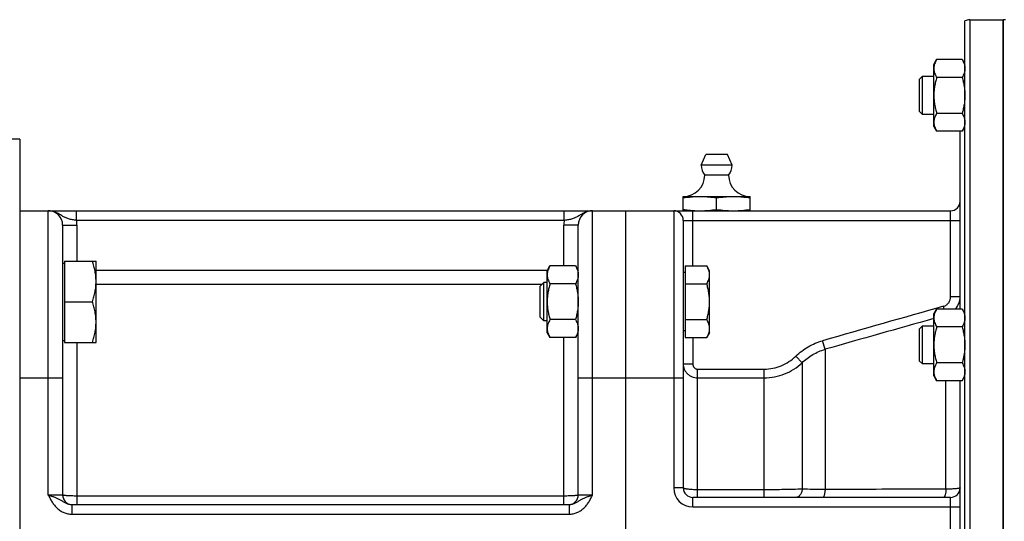
# Model space of a CAD drawing. Units: millimetres. Extents: x -2162 to 1298, y -754 to 832.
# Drawn here: x 197 to 403, y 18 to 123 of the extents above; entities that cross this region are included whole.
import ezdxf

# ---------------------------------------------------------------- set-up
doc = ezdxf.new("R2010")
doc.units = ezdxf.units.MM
doc.header["$LTSCALE"] = 19.36
doc.layers.get('0').update_dxf_attribs({"linetype": 'CONTINUOUS'})
doc.layers.add('3_ALL_AXES', color=7, linetype='CONTINUOUS')

msp = doc.modelspace()

# ---------------------------------------------------------------- linework, layer by layer
at = {"color": 7, "linetype": 'CONTINUOUS'}
for p, q in [((394.57, -87.14), (394.57, 122.32)), ((395.57, 122.59), (402.57, 122.59)), ((402.57, -87.41), (402.57, 122.59)), ((388.07, 113.24), (388.65, 114.25)), ((393.99, 114.25), (388.65, 114.25)), ((393.99, 114.25), (394.57, 113.24)), ((388.07, 100.24), (388.07, 113.24)), ((385.07, 110.12), (385.7, 110.74)), ((385.07, 103.37), (385.07, 110.12)), ((385.7, 110.74), (388.07, 110.74)), ((385.7, 102.74), (385.7, 110.74)), ((393.99, 110.5), (388.65, 110.5)), ((385.07, 103.37), (385.7, 102.74)), ((388.07, 102.74), (385.7, 102.74)), ((393.99, 102.99), (388.65, 102.99)), ((388.07, 100.24), (388.65, 99.24)), ((393.99, 99.24), (388.65, 99.24)), ((393.57, 62.02), (393.57, 99.24)), ((393.99, 99.24), (394.57, 100.24)), ((196.57, 97.59), (171.1, 97.59)), ((196.57, 97.59), (196.57, -62.41)), ((196.57, 82.59), (391.57, 82.59)), ((323.57, -47.41), (323.57, 82.59)), ((335.57, 80.59), (335.57, 24.59)), ((205.57, 79.59), (205.57, 23.09)), ((313.57, 23.09), (313.57, 79.59)), ((205.57, 71.65), (205.97, 71.65)), ((205.97, 72.05), (212.57, 72.05)), ((205.97, 72.05), (205.97, 55.05)), ((212.57, 55.05), (212.57, 72.05)), ((307.07, 70.05), (307.65, 71.06)), ((312.99, 71.06), (307.65, 71.06)), ((312.99, 71.06), (313.57, 70.05)), ((335.97, 71.06), (340.49, 71.06)), ((335.97, 71.06), (335.97, 56.05)), ((341.07, 70.05), (340.49, 71.06)), ((307.07, 57.05), (307.07, 70.05)), ((335.97, 69.65), (335.57, 69.65)), ((341.07, 57.05), (341.07, 70.05)), ((305.57, 66.79), (306.34, 67.55)), ((305.57, 60.32), (305.57, 66.79)), ((307.07, 67.55), (306.34, 67.55)), ((306.34, 59.55), (306.34, 67.55)), ((312.99, 67.31), (307.65, 67.31)), ((335.97, 67.31), (340.49, 67.31)), ((205.97, 63.55), (211.81, 63.55)), ((388.07, 61.02), (388.65, 62.02)), ((393.99, 62.02), (388.65, 62.02)), ((393.99, 62.02), (394.57, 61.02)), ((305.57, 60.32), (306.34, 59.55)), ((388.07, 48.02), (388.07, 61.02)), ((307.07, 59.55), (306.34, 59.55)), ((312.99, 59.8), (307.65, 59.8)), ((335.97, 59.8), (340.49, 59.8)), ((385.07, 57.89), (385.7, 58.52)), ((385.07, 51.14), (385.07, 57.89)), ((385.7, 58.52), (388.07, 58.52)), ((385.7, 50.52), (385.7, 58.52)), ((393.99, 58.27), (388.65, 58.27)), ((307.07, 57.05), (307.65, 56.05)), ((312.99, 56.05), (307.65, 56.05)), ((312.99, 56.05), (313.57, 57.05)), ((335.97, 57.45), (335.57, 57.45)), ((335.97, 56.05), (340.49, 56.05)), ((341.07, 57.05), (340.49, 56.05)), ((205.57, 55.45), (205.97, 55.45)), ((205.97, 55.05), (212.57, 55.05)), ((385.07, 51.14), (385.7, 50.52)), ((388.07, 50.52), (385.7, 50.52)), ((393.99, 50.77), (388.65, 50.77)), ((388.07, 48.02), (388.65, 47.01)), ((393.99, 47.01), (394.57, 48.02)), ((393.99, 47.01), (388.65, 47.01)), ((393.57, -11.83), (393.57, 47.01)), ((207.47, 21.09), (311.68, 21.09)), ((391.57, 22.59), (337.57, 22.59))]:
    msp.add_line(p, q, dxfattribs=at)
at = {"color": 9, "linetype": 'CONTINUOUS'}
for p, q in [((395.57, 122.59), (395.57, -87.41)), ((202.57, 23.09), (202.57, 82.59)), ((208.49, 80.59), (208.49, 82.59)), ((310.66, 80.59), (310.66, 82.59)), ((316.57, 23.09), (316.57, 82.59)), ((333.57, 82.59), (333.57, 24.59)), ((337.57, 71.06), (337.57, 82.59)), ((391.57, 64.61), (391.57, 82.59)), ((310.66, 80.59), (208.49, 80.59)), ((335.57, 80.59), (393.57, 80.59)), ((205.57, 79.59), (208.57, 79.59)), ((208.57, 79.59), (208.57, 72.05)), ((313.57, 79.59), (310.57, 79.59)), ((310.57, 71.06), (310.57, 79.59)), ((212.57, 70.19), (307.15, 70.19)), ((313.57, 70.19), (313.49, 70.19)), ((313.57, 70.06), (313.57, 70.06)), ((212.57, 67.21), (306, 67.21)), ((393.57, 64.61), (391.57, 64.61)), ((390.25, 62.02), (390.09, 62.59)), ((310.57, 21.09), (310.57, 56.05)), ((337.57, 56.05), (337.57, 50.54)), ((208.57, 55.05), (208.57, 21.09)), ((365.28, 53.59), (364.76, 55.39)), ((360.47, 50.77), (359.15, 52.16)), ((365.28, 53.59), (365.28, 24.26)), ((335.57, 50.54), (337.57, 50.54)), ((360.47, 50.77), (360.47, 24.31)), ((196.57, 47.59), (205.57, 47.59)), ((313.57, 47.59), (335.57, 47.59)), ((338.57, 49.45), (352.55, 49.45)), ((338.57, 22.59), (338.57, 49.45)), ((338.57, 47.63), (352.55, 47.63)), ((352.55, 22.59), (352.55, 49.45)), ((390.61, 24.3), (390.61, 47.01)), ((205.57, 23.09), (202.57, 23.09)), ((310.57, 22.88), (208.57, 22.88)), ((316.57, 23.09), (313.57, 23.09)), ((335.57, 24.59), (333.57, 24.59)), ((352.55, 24.19), (338.57, 24.19)), ((207.47, 21.09), (207.47, 19.09)), ((311.68, 21.09), (311.68, 19.09)), ((337.57, 20.59), (337.57, 22.59)), ((391.57, 12.59), (391.57, 22.59)), ((207.47, 19.09), (311.68, 19.09)), ((337.57, 20.59), (393.57, 20.59))]:
    msp.add_line(p, q, dxfattribs=at)
at = {"color": 7, "linetype": 'CONTINUOUS'}
for centre, radius, start, end in [((395.57, 120.59), 2, 90, 120), ((391.57, 84.59), 2, 270, 360), ((202.57, 79.59), 3, 0, 90), ((316.57, 79.59), 3, 90, 180), ((333.57, 80.59), 2, 0, 90), ((207.57, 23.09), 2, 180, 267.2727), ((311.57, 23.09), 2, 272.7273, 360), ((337.57, 24.59), 2, 180, 270), ((391.57, 24.59), 2, 270, 360)]:
    msp.add_arc(centre, radius, start, end, dxfattribs=at)
at = {"color": 9, "linetype": 'CONTINUOUS'}
for centre, radius, start, end in [((202.57, 79.59), 6, 0, 9.5941), ((316.57, 79.59), 6, 170.4059, 180), ((310.62, 70.19), 2.96, 357.4811, 359.9996), ((389.57, 64.61), 4, 319.6918, 0.0118), ((1799.88, -4949.41), 5206.5, 105.71035, 106.00009), ((1955.14, -5523.68), 5799.45, 105.676725, 105.910733), ((337.57, 24.59), 4, 180, 270)]:
    msp.add_arc(centre, radius, start, end, dxfattribs=at)
at = {"color": 7, "linetype": 'CONTINUOUS'}
for points, knots in [([(388.65, 114.25), (388.57, 114.1), (388.41, 113.8), (388.22, 113.33), (388.12, 112.93), (388.08, 112.61), (388.07, 112.45), (388.07, 112.37)], [0, 0, 0, 0, 0.261592, 0.514394, 0.759441, 0.880036, 1, 1, 1, 1]), ([(393.99, 114.25), (394.08, 114.1), (394.24, 113.8), (394.43, 113.33), (394.53, 112.93), (394.57, 112.61), (394.57, 112.45), (394.57, 112.37)], [0, 0, 0, 0, 0.261592, 0.514394, 0.759441, 0.880036, 1, 1, 1, 1]), ([(388.07, 112.37), (388.07, 112.29), (388.08, 112.14), (388.12, 111.82), (388.22, 111.42), (388.41, 110.95), (388.57, 110.65), (388.65, 110.5)], [0, 0, 0, 0, 0.119964, 0.240557, 0.485603, 0.738406, 1, 1, 1, 1]), ([(394.57, 112.37), (394.57, 112.29), (394.57, 112.14), (394.53, 111.82), (394.43, 111.42), (394.24, 110.95), (394.08, 110.65), (393.99, 110.5)], [0, 0, 0, 0, 0.119964, 0.240557, 0.485603, 0.738406, 1, 1, 1, 1]), ([(388.65, 110.5), (388.57, 110.19), (388.41, 109.58), (388.22, 108.64), (388.1, 107.7), (388.07, 107.06), (388.07, 106.74)], [0, 0, 0, 0, 0.250015, 0.500019, 0.750012, 1, 1, 1, 1]), ([(393.99, 110.5), (394.08, 110.19), (394.24, 109.58), (394.43, 108.64), (394.55, 107.7), (394.57, 107.06), (394.57, 106.74)], [0, 0, 0, 0, 0.250015, 0.500019, 0.750012, 1, 1, 1, 1]), ([(388.07, 106.74), (388.07, 106.43), (388.1, 105.79), (388.22, 104.85), (388.41, 103.91), (388.57, 103.3), (388.65, 102.99)], [0, 0, 0, 0, 0.249986, 0.499979, 0.749983, 1, 1, 1, 1]), ([(394.57, 106.74), (394.57, 106.43), (394.55, 105.79), (394.43, 104.85), (394.24, 103.91), (394.08, 103.3), (393.99, 102.99)], [0, 0, 0, 0, 0.249986, 0.499979, 0.749983, 1, 1, 1, 1]), ([(388.65, 102.99), (388.57, 102.84), (388.41, 102.54), (388.22, 102.07), (388.12, 101.67), (388.08, 101.35), (388.07, 101.19), (388.07, 101.12)], [0, 0, 0, 0, 0.261592, 0.514394, 0.759441, 0.880036, 1, 1, 1, 1]), ([(388.07, 101.12), (388.07, 101.04), (388.08, 100.88), (388.12, 100.56), (388.22, 100.16), (388.41, 99.69), (388.57, 99.39), (388.65, 99.24)], [0, 0, 0, 0, 0.119964, 0.240557, 0.485603, 0.738406, 1, 1, 1, 1]), ([(393.99, 102.99), (394.08, 102.84), (394.24, 102.54), (394.43, 102.07), (394.53, 101.67), (394.57, 101.35), (394.57, 101.19), (394.57, 101.12)], [0, 0, 0, 0, 0.261592, 0.514394, 0.759441, 0.880036, 1, 1, 1, 1]), ([(394.57, 101.12), (394.57, 101.04), (394.57, 100.88), (394.53, 100.56), (394.43, 100.16), (394.24, 99.69), (394.08, 99.39), (393.99, 99.24)], [0, 0, 0, 0, 0.119964, 0.240557, 0.485603, 0.738406, 1, 1, 1, 1]), ([(212.57, 67.8), (212.57, 68.16), (212.54, 68.88), (212.38, 69.95), (212.14, 71.01), (211.93, 71.71), (211.81, 72.05)], [0, 0, 0, 0, 0.248843, 0.498242, 0.748576, 1, 1, 1, 1]), ([(307.65, 71.06), (307.57, 70.91), (307.41, 70.61), (307.22, 70.14), (307.12, 69.74), (307.08, 69.42), (307.07, 69.26), (307.07, 69.18)], [0, 0, 0, 0, 0.261592, 0.514394, 0.759441, 0.880036, 1, 1, 1, 1]), ([(312.99, 71.06), (313.08, 70.91), (313.24, 70.61), (313.43, 70.14), (313.53, 69.74), (313.57, 69.42), (313.57, 69.26), (313.57, 69.18)], [0, 0, 0, 0, 0.261592, 0.514394, 0.759441, 0.880036, 1, 1, 1, 1]), ([(341.07, 69.18), (341.07, 69.26), (341.07, 69.42), (341.03, 69.74), (340.93, 70.14), (340.74, 70.61), (340.58, 70.91), (340.49, 71.06)], [0, 0, 0, 0, 0.119964, 0.240557, 0.485603, 0.738406, 1, 1, 1, 1]), ([(307.07, 69.18), (307.07, 69.1), (307.08, 68.94), (307.12, 68.62), (307.22, 68.22), (307.41, 67.76), (307.57, 67.46), (307.65, 67.31)], [0, 0, 0, 0, 0.119964, 0.240557, 0.485603, 0.738406, 1, 1, 1, 1]), ([(313.57, 69.18), (313.57, 69.1), (313.57, 68.94), (313.53, 68.62), (313.43, 68.22), (313.24, 67.76), (313.08, 67.46), (312.99, 67.31)], [0, 0, 0, 0, 0.119964, 0.240557, 0.485603, 0.738406, 1, 1, 1, 1]), ([(340.49, 67.31), (340.58, 67.46), (340.74, 67.76), (340.93, 68.22), (341.03, 68.62), (341.07, 68.94), (341.07, 69.1), (341.07, 69.18)], [0, 0, 0, 0, 0.261592, 0.514394, 0.759441, 0.880036, 1, 1, 1, 1]), ([(211.81, 63.55), (211.93, 63.9), (212.14, 64.59), (212.38, 65.65), (212.54, 66.72), (212.57, 67.44), (212.57, 67.8)], [0, 0, 0, 0, 0.251423, 0.501757, 0.751155, 1, 1, 1, 1]), ([(307.65, 67.31), (307.57, 67), (307.41, 66.39), (307.22, 65.45), (307.1, 64.5), (307.07, 63.87), (307.07, 63.55)], [0, 0, 0, 0, 0.250015, 0.500019, 0.750012, 1, 1, 1, 1]), ([(312.99, 67.31), (313.08, 67), (313.24, 66.39), (313.43, 65.45), (313.55, 64.5), (313.57, 63.87), (313.57, 63.55)], [0, 0, 0, 0, 0.250015, 0.500019, 0.750012, 1, 1, 1, 1]), ([(341.07, 63.55), (341.07, 63.87), (341.05, 64.5), (340.93, 65.45), (340.74, 66.39), (340.58, 67), (340.49, 67.31)], [0, 0, 0, 0, 0.249986, 0.499979, 0.749983, 1, 1, 1, 1]), ([(212.57, 59.3), (212.57, 59.66), (212.54, 60.38), (212.38, 61.45), (212.14, 62.51), (211.93, 63.21), (211.81, 63.55)], [0, 0, 0, 0, 0.248843, 0.498242, 0.748576, 1, 1, 1, 1]), ([(307.07, 63.55), (307.07, 63.23), (307.1, 62.6), (307.22, 61.65), (307.41, 60.72), (307.57, 60.1), (307.65, 59.8)], [0, 0, 0, 0, 0.249986, 0.499979, 0.749983, 1, 1, 1, 1]), ([(313.57, 63.55), (313.57, 63.23), (313.55, 62.6), (313.43, 61.65), (313.24, 60.72), (313.08, 60.1), (312.99, 59.8)], [0, 0, 0, 0, 0.249986, 0.499979, 0.749983, 1, 1, 1, 1]), ([(340.49, 59.8), (340.58, 60.1), (340.74, 60.72), (340.93, 61.65), (341.05, 62.6), (341.07, 63.23), (341.07, 63.55)], [0, 0, 0, 0, 0.250015, 0.500019, 0.750012, 1, 1, 1, 1]), ([(388.65, 62.02), (388.57, 61.87), (388.41, 61.57), (388.22, 61.11), (388.12, 60.71), (388.08, 60.39), (388.07, 60.23), (388.07, 60.15)], [0, 0, 0, 0, 0.261592, 0.514394, 0.759441, 0.880036, 1, 1, 1, 1]), ([(393.99, 62.02), (394.08, 61.87), (394.24, 61.57), (394.43, 61.11), (394.53, 60.71), (394.57, 60.39), (394.57, 60.23), (394.57, 60.15)], [0, 0, 0, 0, 0.261592, 0.514394, 0.759441, 0.880036, 1, 1, 1, 1]), ([(388.07, 60.15), (388.07, 60.07), (388.08, 59.91), (388.12, 59.59), (388.22, 59.19), (388.41, 58.72), (388.57, 58.42), (388.65, 58.27)], [0, 0, 0, 0, 0.119964, 0.240557, 0.485603, 0.738406, 1, 1, 1, 1]), ([(394.57, 60.15), (394.57, 60.07), (394.57, 59.91), (394.53, 59.59), (394.43, 59.19), (394.24, 58.72), (394.08, 58.42), (393.99, 58.27)], [0, 0, 0, 0, 0.119964, 0.240557, 0.485603, 0.738406, 1, 1, 1, 1]), ([(211.81, 55.05), (211.93, 55.4), (212.14, 56.09), (212.38, 57.15), (212.54, 58.22), (212.57, 58.94), (212.57, 59.3)], [0, 0, 0, 0, 0.251423, 0.501757, 0.751155, 1, 1, 1, 1]), ([(307.65, 59.8), (307.57, 59.65), (307.41, 59.35), (307.22, 58.88), (307.12, 58.48), (307.08, 58.16), (307.07, 58), (307.07, 57.92)], [0, 0, 0, 0, 0.261592, 0.514394, 0.759441, 0.880036, 1, 1, 1, 1]), ([(307.07, 57.92), (307.07, 57.84), (307.08, 57.68), (307.12, 57.37), (307.22, 56.97), (307.41, 56.5), (307.57, 56.2), (307.65, 56.05)], [0, 0, 0, 0, 0.119964, 0.240557, 0.485603, 0.738406, 1, 1, 1, 1]), ([(312.99, 59.8), (313.08, 59.65), (313.24, 59.35), (313.43, 58.88), (313.53, 58.48), (313.57, 58.16), (313.57, 58), (313.57, 57.92)], [0, 0, 0, 0, 0.261592, 0.514394, 0.759441, 0.880036, 1, 1, 1, 1]), ([(313.57, 57.92), (313.57, 57.84), (313.57, 57.68), (313.53, 57.37), (313.43, 56.97), (313.24, 56.5), (313.08, 56.2), (312.99, 56.05)], [0, 0, 0, 0, 0.119964, 0.240557, 0.485603, 0.738406, 1, 1, 1, 1]), ([(341.07, 57.92), (341.07, 58), (341.07, 58.16), (341.03, 58.48), (340.93, 58.88), (340.74, 59.35), (340.58, 59.65), (340.49, 59.8)], [0, 0, 0, 0, 0.119964, 0.240557, 0.485603, 0.738406, 1, 1, 1, 1]), ([(340.49, 56.05), (340.58, 56.2), (340.74, 56.5), (340.93, 56.97), (341.03, 57.37), (341.07, 57.68), (341.07, 57.84), (341.07, 57.92)], [0, 0, 0, 0, 0.261592, 0.514394, 0.759441, 0.880036, 1, 1, 1, 1]), ([(388.65, 58.27), (388.57, 57.97), (388.41, 57.35), (388.22, 56.42), (388.1, 55.47), (388.07, 54.84), (388.07, 54.52)], [0, 0, 0, 0, 0.250015, 0.500019, 0.750012, 1, 1, 1, 1]), ([(393.99, 58.27), (394.08, 57.97), (394.24, 57.35), (394.43, 56.42), (394.55, 55.47), (394.57, 54.84), (394.57, 54.52)], [0, 0, 0, 0, 0.250015, 0.500019, 0.750012, 1, 1, 1, 1]), ([(388.07, 54.52), (388.07, 54.2), (388.1, 53.57), (388.22, 52.62), (388.41, 51.69), (388.57, 51.07), (388.65, 50.77)], [0, 0, 0, 0, 0.249986, 0.499979, 0.749983, 1, 1, 1, 1]), ([(394.57, 54.52), (394.57, 54.2), (394.55, 53.57), (394.43, 52.62), (394.24, 51.69), (394.08, 51.07), (393.99, 50.77)], [0, 0, 0, 0, 0.249986, 0.499979, 0.749983, 1, 1, 1, 1]), ([(388.65, 50.77), (388.57, 50.62), (388.41, 50.31), (388.22, 49.85), (388.12, 49.45), (388.08, 49.13), (388.07, 48.97), (388.07, 48.89)], [0, 0, 0, 0, 0.261592, 0.514394, 0.759441, 0.880036, 1, 1, 1, 1]), ([(393.99, 50.77), (394.08, 50.62), (394.24, 50.31), (394.43, 49.85), (394.53, 49.45), (394.57, 49.13), (394.57, 48.97), (394.57, 48.89)], [0, 0, 0, 0, 0.261592, 0.514394, 0.759441, 0.880036, 1, 1, 1, 1]), ([(388.07, 48.89), (388.07, 48.81), (388.08, 48.65), (388.12, 48.33), (388.22, 47.93), (388.41, 47.47), (388.57, 47.16), (388.65, 47.01)], [0, 0, 0, 0, 0.119964, 0.240557, 0.485603, 0.738406, 1, 1, 1, 1]), ([(394.57, 48.89), (394.57, 48.81), (394.57, 48.65), (394.53, 48.33), (394.43, 47.93), (394.24, 47.47), (394.08, 47.16), (393.99, 47.01)], [0, 0, 0, 0, 0.119964, 0.240557, 0.485603, 0.738406, 1, 1, 1, 1])]:
    msp.add_open_spline(points, degree=3, knots=knots, dxfattribs=at)
at = {"color": 9, "linetype": 'CONTINUOUS'}
for points, knots in [([(208.49, 80.59), (208.34, 80.61), (208.05, 80.64), (207.63, 80.71), (207.22, 80.79), (206.83, 80.89), (206.46, 81.01), (206.11, 81.16), (205.78, 81.33), (205.47, 81.52), (205.15, 81.72), (204.83, 81.92), (204.49, 82.1), (204.13, 82.27), (203.76, 82.41), (203.37, 82.51), (202.98, 82.58), (202.71, 82.59), (202.57, 82.59)], [0, 0, 0, 0, 0.06965, 0.13811, 0.204453, 0.268167, 0.329299, 0.388466, 0.446661, 0.504887, 0.56384, 0.623828, 0.684871, 0.746831, 0.809517, 0.87273, 0.936282, 1, 1, 1, 1]), ([(316.57, 82.59), (316.44, 82.59), (316.17, 82.58), (315.77, 82.51), (315.39, 82.41), (315.02, 82.27), (314.66, 82.1), (314.32, 81.92), (314, 81.72), (313.68, 81.52), (313.36, 81.33), (313.03, 81.16), (312.69, 81.01), (312.32, 80.89), (311.93, 80.79), (311.52, 80.71), (311.09, 80.64), (310.8, 80.61), (310.66, 80.59)], [0, 0, 0, 0, 0.063718, 0.12727, 0.190483, 0.253169, 0.315129, 0.376172, 0.43616, 0.495113, 0.553338, 0.611534, 0.670701, 0.731833, 0.795547, 0.86189, 0.93035, 1, 1, 1, 1]), ([(390.09, 62.59), (390.31, 62.65), (390.72, 62.85), (391.2, 63.33), (391.5, 63.94), (391.57, 64.39), (391.57, 64.61)], [0, 0, 0, 0, 0.249881, 0.499856, 0.749908, 1, 1, 1, 1]), ([(359.15, 52.16), (359.94, 52.91), (361.69, 54.23), (363.72, 55.09), (364.76, 55.39)], [0, 0, 0, 0, 0.500037, 1, 1, 1, 1]), ([(352.55, 49.45), (353.16, 49.45), (354.38, 49.57), (356.13, 50.11), (357.75, 50.97), (358.71, 51.74), (359.15, 52.16)], [0, 0, 0, 0, 0.24997, 0.49995, 0.749957, 1, 1, 1, 1]), ([(360.47, 50.77), (361.14, 51.42), (362.64, 52.58), (364.38, 53.33), (365.28, 53.59)], [0, 0, 0, 0, 0.499999, 1, 1, 1, 1]), ([(335.57, 50.54), (335.57, 50.35), (335.61, 49.97), (335.78, 49.42), (336.06, 48.91), (336.43, 48.47), (336.89, 48.1), (337.41, 47.83), (337.98, 47.66), (338.38, 47.63), (338.57, 47.63)], [0, 0, 0, 0, 0.122835, 0.245906, 0.369555, 0.494011, 0.619396, 0.745671, 0.872639, 1, 1, 1, 1]), ([(337.57, 50.54), (337.57, 50.4), (337.62, 50.13), (337.8, 49.83), (338, 49.64), (338.17, 49.53), (338.37, 49.46), (338.51, 49.45), (338.57, 49.45)], [0, 0, 0, 0, 0.249603, 0.499068, 0.624318, 0.749558, 0.874777, 1, 1, 1, 1]), ([(352.55, 47.63), (353.28, 47.63), (354.73, 47.77), (356.83, 48.39), (358.78, 49.39), (359.94, 50.28), (360.47, 50.77)], [0, 0, 0, 0, 0.250103, 0.500148, 0.750113, 1, 1, 1, 1]), ([(202.57, 23.09), (202.7, 22.84), (202.95, 22.34), (203.29, 21.73), (203.61, 21.27), (203.86, 20.93), (204.13, 20.61), (204.43, 20.32), (204.75, 20.05), (205.09, 19.8), (205.46, 19.59), (205.84, 19.41), (206.23, 19.27), (206.64, 19.17), (207.05, 19.1), (207.33, 19.09), (207.47, 19.09)], [0, 0, 0, 0, 0.125017, 0.250011, 0.312518, 0.375024, 0.437527, 0.500029, 0.56253, 0.625029, 0.687527, 0.750023, 0.812518, 0.875013, 0.937507, 1, 1, 1, 1]), ([(202.57, 23.09), (202.69, 23.05), (202.91, 22.98), (203.36, 22.83), (203.9, 22.63), (204.41, 22.42), (204.8, 22.23), (205.07, 22.08), (205.34, 21.93), (205.7, 21.71), (206.07, 21.49), (206.46, 21.3), (206.78, 21.19), (207.12, 21.11), (207.36, 21.09), (207.47, 21.09)], [0, 0, 0, 0, 0.067419, 0.134302, 0.264603, 0.38844, 0.447968, 0.506381, 0.564326, 0.622568, 0.742576, 0.805, 0.86893, 0.934045, 1, 1, 1, 1]), ([(208.57, 22.88), (208.38, 22.88), (208, 22.88), (207.44, 22.89), (206.93, 22.91), (206.54, 22.93), (206.26, 22.96), (206.09, 22.97), (205.96, 22.99), (205.86, 23), (205.8, 23.01), (205.75, 23.02), (205.71, 23.03), (205.67, 23.04), (205.63, 23.05), (205.61, 23.06), (205.6, 23.06), (205.58, 23.07), (205.57, 23.08), (205.57, 23.09)], [0, 0, 0, 0, 0.193541, 0.379672, 0.551275, 0.701809, 0.767357, 0.825581, 0.875944, 0.898033, 0.917997, 0.935794, 0.951395, 0.964778, 0.97594, 0.984903, 0.988581, 0.991745, 1, 1, 1, 1]), ([(313.57, 23.09), (313.57, 23.08), (313.56, 23.07), (313.55, 23.06), (313.54, 23.06), (313.51, 23.05), (313.48, 23.04), (313.44, 23.03), (313.4, 23.02), (313.34, 23.01), (313.28, 23), (313.19, 22.99), (313.06, 22.97), (312.89, 22.96), (312.61, 22.93), (312.22, 22.91), (311.71, 22.89), (311.15, 22.88), (310.77, 22.88), (310.57, 22.88)], [0, 0, 0, 0, 0.008255, 0.011419, 0.015097, 0.02406, 0.035222, 0.048605, 0.064206, 0.082003, 0.101967, 0.124056, 0.174419, 0.232643, 0.298191, 0.448725, 0.620328, 0.806459, 1, 1, 1, 1]), ([(311.68, 19.09), (311.81, 19.09), (312.09, 19.1), (312.51, 19.17), (312.92, 19.27), (313.31, 19.41), (313.69, 19.59), (314.05, 19.8), (314.4, 20.05), (314.72, 20.32), (315.01, 20.61), (315.29, 20.93), (315.54, 21.27), (315.85, 21.73), (316.2, 22.34), (316.45, 22.84), (316.57, 23.09)], [0, 0, 0, 0, 0.062493, 0.124987, 0.187482, 0.249977, 0.312473, 0.374971, 0.43747, 0.499971, 0.562473, 0.624976, 0.687482, 0.749989, 0.874983, 1, 1, 1, 1]), ([(311.68, 21.09), (311.79, 21.09), (312.03, 21.11), (312.36, 21.19), (312.69, 21.3), (313.08, 21.49), (313.45, 21.71), (313.81, 21.93), (314.08, 22.08), (314.35, 22.23), (314.74, 22.42), (315.25, 22.63), (315.79, 22.83), (316.23, 22.98), (316.46, 23.05), (316.57, 23.09)], [0, 0, 0, 0, 0.065955, 0.13107, 0.195, 0.257424, 0.377432, 0.435674, 0.493619, 0.552032, 0.61156, 0.735397, 0.865698, 0.932581, 1, 1, 1, 1]), ([(338.57, 24.19), (338.19, 24.19), (337.63, 24.2), (336.93, 24.25), (336.54, 24.3), (336.26, 24.34), (336.09, 24.37), (335.94, 24.4), (335.81, 24.44), (335.71, 24.47), (335.63, 24.51), (335.57, 24.56), (335.57, 24.59)], [0, 0, 0, 0, 0.374199, 0.543549, 0.692417, 0.757442, 0.8154, 0.865813, 0.908309, 0.942667, 0.968919, 1, 1, 1, 1]), ([(360.47, 24.31), (359.24, 24.27), (356.6, 24.21), (353.96, 24.19), (352.55, 24.19)], [0, 0, 0, 0, 0.465064, 1, 1, 1, 1]), ([(360.47, 24.31), (360.45, 24.08), (360.36, 23.64), (360.11, 23.16), (359.84, 22.87), (359.63, 22.71), (359.39, 22.61), (359.23, 22.59), (359.15, 22.59)], [0, 0, 0, 0, 0.293441, 0.560315, 0.681035, 0.793192, 0.898525, 1, 1, 1, 1]), ([(365.28, 24.26), (364.43, 24.26), (362.82, 24.27), (361.22, 24.29), (360.47, 24.31)], [0, 0, 0, 0, 0.531869, 1, 1, 1, 1]), ([(365.28, 24.26), (365.28, 24.14), (365.26, 23.92), (365.22, 23.61), (365.17, 23.32), (365.11, 23.07), (365.04, 22.87), (364.97, 22.74), (364.9, 22.66), (364.85, 22.61), (364.8, 22.59), (364.76, 22.59)], [0, 0, 0, 0, 0.186658, 0.362839, 0.523608, 0.664792, 0.783103, 0.876751, 0.91454, 0.946922, 1, 1, 1, 1]), ([(390.61, 24.3), (388.5, 24.3), (380.06, 24.29), (371.61, 24.27), (365.28, 24.26)], [0, 0, 0, 0, 0.250022, 1, 1, 1, 1]), ([(390.61, 24.3), (390.6, 24.19), (390.59, 23.96), (390.55, 23.64), (390.5, 23.35), (390.44, 23.09), (390.37, 22.88), (390.3, 22.74), (390.23, 22.66), (390.18, 22.61), (390.12, 22.59), (390.09, 22.59)], [0, 0, 0, 0, 0.186073, 0.3622, 0.523252, 0.664871, 0.783585, 0.877436, 0.915201, 0.947458, 1, 1, 1, 1]), ([(393.57, 24.59), (393.57, 24.58), (393.56, 24.57), (393.54, 24.55), (393.51, 24.54), (393.45, 24.52), (393.31, 24.48), (393.07, 24.45), (392.72, 24.41), (392.29, 24.37), (391.78, 24.34), (391.21, 24.32), (390.81, 24.31), (390.61, 24.3)], [0, 0, 0, 0, 0.00895, 0.015729, 0.024408, 0.04782, 0.079486, 0.167256, 0.285992, 0.432759, 0.603768, 0.794532, 1, 1, 1, 1])]:
    msp.add_open_spline(points, degree=3, knots=knots, dxfattribs=at)
at = {"layer": '3_ALL_AXES', "color": 7, "linetype": 'CONTINUOUS'}
for p, q in [((403.07, 122.59), (402.57, 122.59)), ((402.57, 122.59), (402.57, -87.41)), ((339.32, 92.14), (340.32, 94.34)), ((344.82, 94.34), (340.32, 94.34)), ((345.82, 92.14), (344.82, 94.34)), ((345.82, 92.14), (339.32, 92.14)), ((345.07, 90.06), (340.07, 90.06)), ((335.57, 85.59), (349.57, 85.59)), ((335.57, 82.59), (335.57, 85.59)), ((342.57, 82.88), (342.57, 85.3)), ((349.57, 82.59), (349.57, 85.59))]:
    msp.add_line(p, q, dxfattribs=at)
for centre, radius, start, end in [((342.57, 92.14), 3.25, 180, 219.7151), ((342.57, 92.14), 3.25, 320.2849, 360), ((335.57, 90.09), 4.5, 270, 359.6596), ((349.57, 90.09), 4.5, 180.3404, 270), ((339.18, 104.19), 21.61, 265.4227, 266.0373), ((339.09, 102.84), 20.25, 266.0206, 269.9626)]:
    msp.add_arc(centre, radius, start, end, dxfattribs=at)
for points, knots in [([(335.57, 85.3), (336.15, 85.39), (337.03, 85.5), (338.2, 85.58), (338.78, 85.59), (339.07, 85.59)], [0, 0, 0, 0, 0.500361, 0.750239, 1, 1, 1, 1]), ([(339.07, 85.59), (339.37, 85.59), (339.95, 85.58), (341.12, 85.5), (341.99, 85.39), (342.57, 85.3)], [0, 0, 0, 0, 0.249761, 0.499639, 1, 1, 1, 1]), ([(342.57, 85.3), (343.15, 85.39), (344.03, 85.5), (345.2, 85.58), (345.78, 85.59), (346.07, 85.59)], [0, 0, 0, 0, 0.500361, 0.750239, 1, 1, 1, 1]), ([(346.07, 85.59), (346.37, 85.59), (346.95, 85.58), (348.12, 85.5), (348.99, 85.39), (349.57, 85.3)], [0, 0, 0, 0, 0.249761, 0.499639, 1, 1, 1, 1]), ([(335.57, 82.88), (335.73, 82.86), (336.35, 82.76), (336.98, 82.69), (337.45, 82.66)], [0, 0, 0, 0, 0.250229, 1, 1, 1, 1]), ([(339.07, 82.59), (339.37, 82.59), (339.95, 82.6), (341.12, 82.68), (341.99, 82.79), (342.57, 82.88)], [0, 0, 0, 0, 0.249761, 0.499639, 1, 1, 1, 1]), ([(342.57, 82.88), (343.15, 82.79), (344.03, 82.68), (345.2, 82.6), (345.78, 82.59), (346.07, 82.59)], [0, 0, 0, 0, 0.500361, 0.750239, 1, 1, 1, 1]), ([(346.07, 82.59), (346.37, 82.59), (346.95, 82.6), (348.12, 82.68), (348.99, 82.79), (349.57, 82.88)], [0, 0, 0, 0, 0.249761, 0.499639, 1, 1, 1, 1])]:
    msp.add_open_spline(points, degree=3, knots=knots, dxfattribs=at)

doc.saveas('drawing.dxf')
